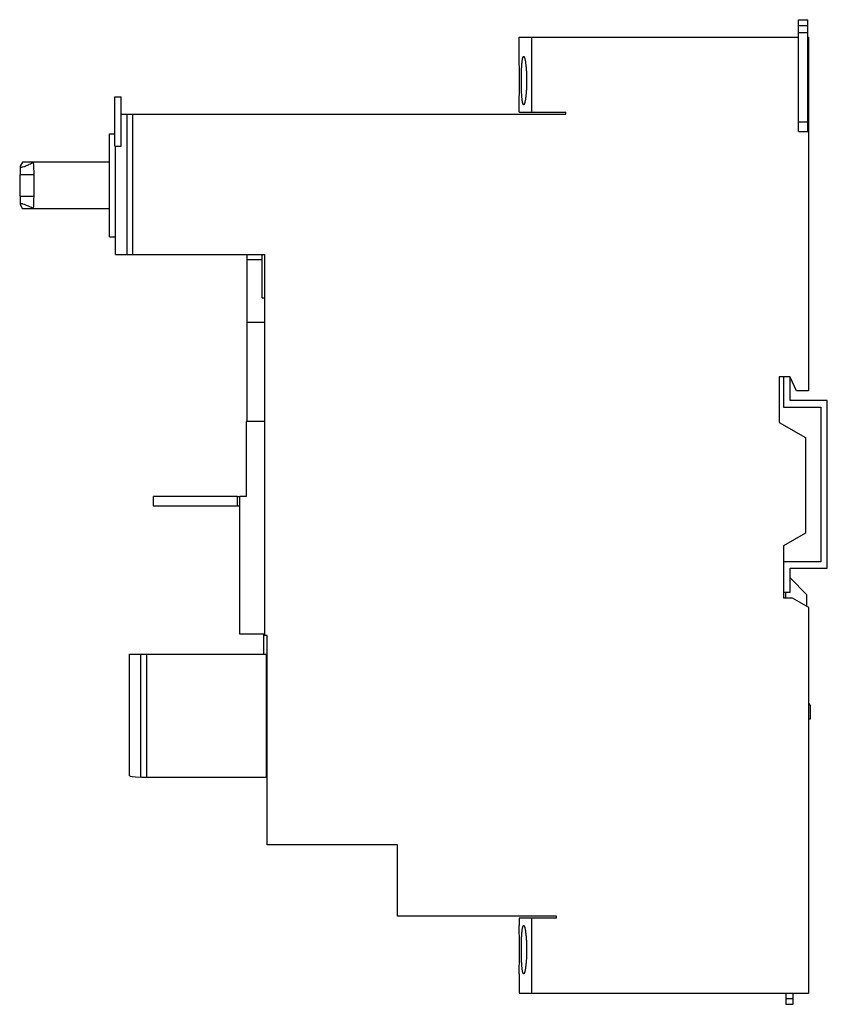
# Model space of a CAD drawing. Units: millimetres. Extents: x 19 to 149, y 37 to 196.
import ezdxf

# ---------------------------------------------------------------- set-up
doc = ezdxf.new("R2010")
doc.units = ezdxf.units.MM
doc.header["$LTSCALE"] = 15.159982
doc.layers.get('0').update_dxf_attribs({"linetype": 'CONTINUOUS'})

msp = doc.modelspace()

# ---------------------------------------------------------------- linework, layer by layer
at = {"color": 7}
for p, q in [((144.05, 177.58), (144.05, 195.58)), ((144.05, 195.58), (145.55, 195.58)), ((145.55, 177.58), (145.55, 195.58)), ((145.55, 194.59), (144.05, 194.59)), ((99.05, 189.68), (99.05, 192.78)), ((99.05, 192.78), (144.05, 192.78)), ((101.05, 192.78), (101.05, 180.68)), ((145.55, 193.47), (144.05, 193.47)), ((145.55, 192.78), (145.65, 192.78)), ((145.65, 192.78), (145.65, 135.78)), ((33.95, 175.21), (33.95, 183.16)), ((33.95, 183.16), (34.95, 183.16)), ((34.95, 175.21), (34.95, 183.16)), ((99.05, 180.68), (99.05, 181.88)), ((34.95, 180.38), (106.55, 180.38)), ((35.85, 180.38), (35.85, 157.78)), ((36.84, 157.78), (36.84, 180.38)), ((99.05, 180.68), (106.55, 180.68)), ((106.55, 180.38), (106.55, 180.68)), ((145.55, 179.08), (144.05, 179.08)), ((33.05, 160.59), (33.05, 177.18)), ((33.05, 177.18), (33.95, 177.18)), ((144.05, 177.58), (145.65, 177.58)), ((33.95, 175.21), (34.95, 175.21)), ((34.05, 157.78), (34.05, 175.21)), ((19.03, 172.64), (18.65, 171.97)), ((18.65, 171.97), (18.65, 170.63)), ((33.05, 172.64), (19.03, 172.64)), ((18.6, 170.63), (18.6, 167.14)), ((18.6, 170.63), (20.91, 170.63)), ((18.6, 167.14), (20.91, 167.14)), ((18.65, 167.14), (18.65, 165.8)), ((18.65, 165.8), (19.03, 165.13)), ((33.05, 165.13), (19.03, 165.13)), ((33.05, 160.59), (34.05, 160.59)), ((34.05, 157.78), (58.05, 157.78)), ((55.25, 130.88), (55.25, 157.78)), ((57.65, 150.78), (57.65, 157.78)), ((58.05, 157.78), (58.05, 96.38)), ((55.25, 156.98), (57.65, 156.98)), ((57.65, 150.78), (58.05, 150.78)), ((55.25, 146.88), (58.05, 146.88)), ((142.69, 138.08), (140.95, 138.08)), ((140.95, 138.08), (140.95, 130.71)), ((141.65, 138.08), (141.65, 133.19)), ((142.69, 134.23), (142.69, 138.08)), ((143.72, 135.78), (142.69, 138)), ((145.65, 135.78), (143.72, 135.78)), ((148.69, 134.23), (142.69, 134.23)), ((148.69, 107.23), (148.69, 134.23)), ((141.65, 133.19), (147.65, 133.19)), ((147.65, 133.19), (147.65, 108.27)), ((55.08, 130.88), (55.08, 118.78)), ((58.05, 130.88), (55.08, 130.88)), ((140.95, 130.71), (145.15, 128.28)), ((145.15, 128.28), (145.15, 112.88)), ((40.08, 118.78), (40.08, 117.28)), ((53.68, 118.78), (40.08, 118.78)), ((53.68, 117.28), (53.68, 118.78)), ((53.68, 118.78), (54.08, 118.78)), ((54.08, 96.58), (54.08, 118.78)), ((55.08, 118.78), (54.08, 118.78)), ((40.08, 117.28), (54.08, 117.28)), ((145.15, 112.88), (141.65, 110.86)), ((141.65, 110.86), (141.65, 102.48)), ((147.65, 108.27), (141.65, 108.27)), ((142.69, 107.23), (148.69, 107.23)), ((142.69, 103.38), (142.69, 107.23)), ((142.69, 105.66), (145.4, 102.95)), ((141.65, 103.38), (142.69, 103.38)), ((142, 102.48), (142, 103.38)), ((141.65, 102.48), (143.05, 102.48)), ((143.05, 102.48), (145.65, 100.98)), ((145.4, 101.13), (145.4, 102.95)), ((145.65, 100.98), (145.65, 38.78)), ((57.95, 96.58), (54.08, 96.58)), ((57.95, 93.38), (57.95, 96.58)), ((58.45, 96.38), (58.05, 96.38)), ((58.45, 62.68), (58.45, 96.38)), ((36.28, 73.78), (36.28, 93.38)), ((36.28, 93.38), (58.45, 93.38)), ((38.04, 93.38), (38.04, 73.6)), ((39, 93.38), (39, 73.59)), ((58.28, 93.38), (58.28, 73.59)), ((145.65, 85.48), (146, 84.99)), ((146, 82.98), (146, 84.99)), ((145.65, 82.98), (146, 82.98)), ((39, 73.59), (58.28, 73.59)), ((58.28, 73.6), (58.45, 73.6)), ((79.45, 62.68), (58.45, 62.68)), ((79.45, 51.18), (79.45, 62.68)), ((105.05, 51.18), (79.45, 51.18)), ((105.05, 50.88), (99.05, 50.88)), ((99.05, 50.88), (99.05, 49.68)), ((101.05, 50.88), (101.05, 38.78)), ((105.05, 50.88), (105.05, 51.18)), ((99.05, 41.88), (99.05, 38.78)), ((99.05, 38.78), (145.65, 38.78)), ((142, 38.78), (142, 36.98)), ((143.2, 36.98), (143.2, 38.78)), ((142, 37.93), (143.2, 37.93)), ((142, 36.98), (143.2, 36.98))]:
    msp.add_line(p, q, dxfattribs=at)
for centre, radius, start, end in [((-27.34, 185.78), 126.45, 358.2327, 1.7673), ((-49.23, 168.87), 70.18, 1.441, 3.0771), ((-48.82, 168.88), 69.75, 358.5637, 1.4363), ((-48.75, 168.88), 69.69, 358.5598, 1.4402), ((-49.26, 168.9), 70.2, 356.9232, 358.5587), ((-27.34, 45.78), 126.45, 358.2326, 1.7674)]:
    msp.add_arc(centre, radius, start, end, dxfattribs=at)
msp.add_ellipse((164.28, 73.78), major_axis=(128, 0), ratio=0.008727, start_param=-3.141593, end_param=-2.975511, dxfattribs=at)
for points, knots in [([(99.77, 181.88), (99.76, 181.88), (99.72, 181.91), (99.69, 181.97), (99.65, 182.06), (99.62, 182.19), (99.59, 182.35), (99.56, 182.55), (99.53, 182.78), (99.5, 183.13), (99.46, 183.64), (99.43, 184.31), (99.42, 185.03), (99.41, 185.78), (99.42, 186.54), (99.43, 187.26), (99.46, 187.93), (99.5, 188.43), (99.53, 188.79), (99.56, 189.02), (99.59, 189.22), (99.62, 189.38), (99.65, 189.51), (99.69, 189.6), (99.72, 189.66), (99.76, 189.68), (99.77, 189.68)], [0, 0, 0, 0, 0.005604, 0.014187, 0.026759, 0.043558, 0.064545, 0.089599, 0.118539, 0.151097, 0.225881, 0.311172, 0.403736, 0.50001, 0.596283, 0.688846, 0.774133, 0.848912, 0.881467, 0.910406, 0.935458, 0.956444, 0.973241, 0.985814, 0.994396, 1, 1, 1, 1]), ([(99.77, 189.68), (99.79, 189.68), (99.82, 189.66), (99.86, 189.6), (99.9, 189.51), (99.95, 189.38), (99.99, 189.22), (100.04, 188.94), (100.11, 188.51), (100.17, 187.93), (100.22, 187.26), (100.25, 186.54), (100.26, 185.78), (100.25, 185.03), (100.22, 184.31), (100.17, 183.64), (100.11, 183.06), (100.04, 182.63), (99.99, 182.35), (99.95, 182.19), (99.9, 182.06), (99.86, 181.97), (99.82, 181.91), (99.79, 181.88), (99.77, 181.88)], [0, 0, 0, 0, 0.00572, 0.014529, 0.027328, 0.044319, 0.065451, 0.090596, 0.152109, 0.22674, 0.311776, 0.404046, 0.500014, 0.595983, 0.68825, 0.773277, 0.8479, 0.909411, 0.934555, 0.955684, 0.972673, 0.985471, 0.99428, 1, 1, 1, 1]), ([(18.65, 171.97), (18.65, 171.95), (18.65, 171.91), (18.69, 171.86), (18.76, 171.84), (18.81, 171.83), (18.83, 171.83)], [0, 0, 0, 0, 0.233537, 0.444473, 0.687299, 1, 1, 1, 1]), ([(18.83, 171.83), (18.88, 171.83), (18.98, 171.85), (19.22, 171.91), (19.62, 172.05), (20.19, 172.31), (20.61, 172.52), (20.84, 172.64)], [0, 0, 0, 0, 0.060372, 0.138515, 0.350652, 0.638138, 1, 1, 1, 1]), ([(18.83, 165.93), (18.81, 165.93), (18.76, 165.93), (18.69, 165.91), (18.65, 165.86), (18.65, 165.82), (18.65, 165.8)], [0, 0, 0, 0, 0.312673, 0.555479, 0.766422, 1, 1, 1, 1]), ([(20.84, 165.13), (20.61, 165.25), (20.19, 165.46), (19.62, 165.71), (19.22, 165.86), (18.98, 165.92), (18.88, 165.93), (18.83, 165.93)], [0, 0, 0, 0, 0.361857, 0.649344, 0.861486, 0.939629, 1, 1, 1, 1]), ([(38.04, 73.6), (38.08, 73.6), (38.19, 73.6), (38.39, 73.59), (38.68, 73.59), (38.89, 73.59), (39, 73.59)], [0, 0, 0, 0, 0.118623, 0.344059, 0.64982, 1, 1, 1, 1]), ([(99.77, 41.88), (99.76, 41.88), (99.72, 41.91), (99.69, 41.97), (99.65, 42.06), (99.62, 42.19), (99.59, 42.35), (99.56, 42.55), (99.53, 42.78), (99.5, 43.13), (99.46, 43.64), (99.43, 44.31), (99.42, 45.03), (99.41, 45.78), (99.42, 46.54), (99.43, 47.26), (99.46, 47.93), (99.5, 48.43), (99.53, 48.79), (99.56, 49.02), (99.59, 49.22), (99.62, 49.38), (99.65, 49.51), (99.69, 49.6), (99.72, 49.66), (99.76, 49.68), (99.77, 49.68)], [0, 0, 0, 0, 0.005604, 0.014187, 0.02676, 0.043558, 0.064545, 0.089599, 0.118539, 0.151098, 0.225882, 0.311173, 0.403738, 0.500011, 0.596285, 0.688849, 0.774134, 0.848912, 0.881468, 0.910408, 0.935461, 0.956446, 0.973242, 0.985813, 0.994396, 1, 1, 1, 1]), ([(99.77, 49.68), (99.79, 49.68), (99.82, 49.66), (99.86, 49.6), (99.9, 49.51), (99.95, 49.38), (99.99, 49.22), (100.04, 48.94), (100.11, 48.51), (100.17, 47.93), (100.22, 47.26), (100.25, 46.54), (100.26, 45.78), (100.25, 45.03), (100.22, 44.31), (100.17, 43.64), (100.11, 43.06), (100.04, 42.63), (99.99, 42.35), (99.95, 42.19), (99.9, 42.06), (99.86, 41.97), (99.82, 41.91), (99.79, 41.88), (99.77, 41.88)], [0, 0, 0, 0, 0.00572, 0.014529, 0.027328, 0.044319, 0.065451, 0.090595, 0.152108, 0.226739, 0.311775, 0.404044, 0.500013, 0.595981, 0.688246, 0.773275, 0.8479, 0.909408, 0.934551, 0.955682, 0.972673, 0.985472, 0.99428, 1, 1, 1, 1])]:
    msp.add_open_spline(points, degree=3, knots=knots, dxfattribs=at)

doc.saveas('drawing.dxf')
